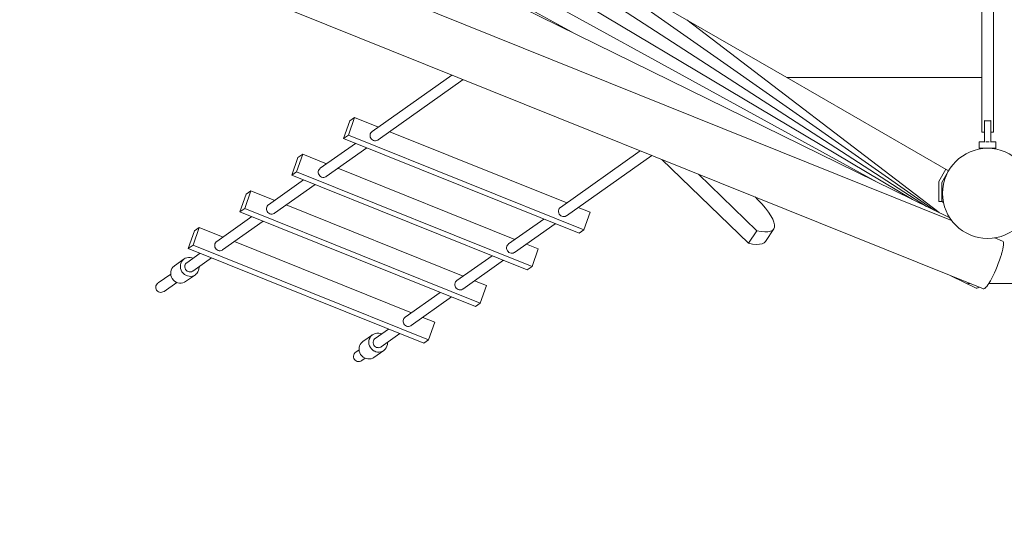
# Model space of a CAD drawing. Units: millimetres. Extents: x 111.2 to 173.2, y 71.6 to 134.4.
# Drawn here: x 133.1 to 140.8, y 80.1 to 84.1 of the extents above; entities that cross this region are included whole.
import ezdxf

# ---------------------------------------------------------------- set-up
doc = ezdxf.new("R2010")
doc.units = ezdxf.units.MM
doc.header["$MEASUREMENT"] = 0
doc.linetypes.add('AI-Linetype-12', pattern=[2.116667, 1.058333, -1.058333])
doc.layers.add('Ebene 1', color=7, linetype='Continuous', lineweight=0)

# ---------------------------------------------------------------- blocks, each defined once
blk = doc.blocks.new('Block_0')
at = {"layer": 'Ebene 1', "color": 7, "lineweight": 9}
for p, q in [((140.7037, 83.2485), (140.7037, 86.9413)), ((140.6137, 86.4909), (140.6137, 83.2485)), ((136.7342, 84.907), (140.1844, 82.6725)), ((140.0752, 82.7262), (136.6284, 84.7841)), ((137.272, 84.7288), (140.2429, 82.6437)), ((134.1692, 84.6316), (140.6257, 82.0322)), ((139.8009, 82.8611), (136.5239, 84.6628)), ((140.3646, 82.5839), (136.4092, 84.5297)), ((136.4438, 84.5699), (137.4337, 84.0257)), ((139.0999, 83.6735), (137.8009, 84.4235)), ((140.3795, 82.5625), (136.1658, 84.2589)), ((137.3399, 84.0718), (137.3231, 84.0865)), ((138.3243, 84.1213), (140.2816, 82.6247)), ((136.5015, 83.6926), (135.8815, 83.2535)), ((135.9277, 83.1882), (136.5898, 83.6571)), ((140.3556, 82.9485), (139.0999, 83.6735)), ((139.0999, 83.6735), (140.6137, 83.6735)), ((135.6602, 83.1993), (135.7081, 83.3362)), ((135.7458, 83.3629), (135.6979, 83.2259)), ((135.7081, 83.3362), (135.7458, 83.3629)), ((135.7458, 83.3629), (135.9308, 83.2884)), ((140.6337, 83.3351), (140.6337, 83.3385)), ((140.6337, 83.2985), (140.6337, 83.3351)), ((140.6337, 83.2485), (140.6337, 83.2985)), ((140.6837, 83.3385), (140.6837, 83.3351)), ((140.6837, 83.3351), (140.6837, 83.2985)), ((140.6837, 83.2985), (140.6837, 83.2485)), ((135.6979, 83.2259), (135.6602, 83.1993)), ((135.6979, 83.2259), (137.5254, 82.4902)), ((136.019, 83.2528), (137.3928, 82.6998)), ((140.6137, 83.2485), (140.6337, 83.2485)), ((140.6337, 83.1985), (140.6337, 83.2485)), ((140.6837, 83.2485), (140.7037, 83.2485)), ((140.6837, 83.2485), (140.6837, 83.1985)), ((135.7525, 83.1621), (135.4796, 82.9689)), ((135.6602, 83.1993), (137.4877, 82.4635)), ((140.5937, 83.1735), (140.6024, 83.1735)), ((140.5937, 83.1235), (140.5937, 83.1735)), ((140.6024, 83.1735), (140.6262, 83.1735)), ((140.6337, 83.1735), (140.6262, 83.1735)), ((140.6337, 83.1985), (140.6337, 83.1702)), ((140.6587, 83.1735), (140.6461, 83.1735)), ((140.6714, 83.1735), (140.6587, 83.1735)), ((140.6837, 83.1702), (140.6837, 83.1985)), ((140.6837, 83.1735), (140.6912, 83.1735)), ((140.6912, 83.1735), (140.715, 83.1735)), ((140.715, 83.1735), (140.7237, 83.1735)), ((140.7237, 83.1235), (140.7237, 83.1735)), ((135.3439, 83.0782), (135.296, 82.9413)), ((135.3062, 83.0516), (135.3439, 83.0782)), ((135.3439, 83.0782), (135.5289, 83.0038)), ((135.5258, 82.9036), (135.8407, 83.1266)), ((137.9635, 83.104), (137.3435, 82.6649)), ((137.3897, 82.5996), (138.0518, 83.0685)), ((140.6024, 83.1235), (140.5937, 83.1235)), ((140.6262, 83.1235), (140.6024, 83.1235)), ((140.6262, 83.1235), (140.6587, 83.1235)), ((140.6287, 83.1235), (140.6287, 83.1222)), ((140.6912, 83.1235), (140.6587, 83.1235)), ((140.6887, 83.1222), (140.6887, 83.1235)), ((140.715, 83.1235), (140.6912, 83.1235)), ((140.7237, 83.1235), (140.715, 83.1235)), ((135.2583, 82.9147), (135.3062, 83.0516)), ((138.8019, 82.3865), (138.1308, 83.0366)), ((135.296, 82.9413), (135.2583, 82.9147)), ((135.2583, 82.9147), (137.0858, 82.1789)), ((135.296, 82.9413), (137.1235, 82.2056)), ((135.6171, 82.9682), (136.9909, 82.4152)), ((138.414, 82.9226), (138.8672, 82.4835)), ((140.334, 82.961), (140.2791, 82.8659)), ((140.3556, 82.9485), (140.3041, 82.8592)), ((135.3506, 82.8775), (135.0777, 82.6842)), ((135.1239, 82.619), (135.4389, 82.842)), ((140.2791, 82.7592), (140.2791, 82.8659)), ((140.3041, 82.8592), (140.3041, 82.7592)), ((134.8565, 82.63), (134.9044, 82.7669)), ((134.942, 82.7936), (134.8941, 82.6567)), ((134.9044, 82.7669), (134.942, 82.7936)), ((134.942, 82.7936), (135.127, 82.7192)), ((140.2791, 82.7548), (140.2791, 82.7592)), ((140.3041, 82.7592), (140.3041, 82.7548)), ((135.2153, 82.6836), (136.589, 82.1305)), ((138.8735, 82.7258), (138.8537, 82.7456)), ((138.9059, 82.6911), (138.8735, 82.7258)), ((138.934, 82.6582), (138.9059, 82.6911)), ((140.2791, 82.7505), (140.2791, 82.7548)), ((140.2791, 82.7462), (140.2791, 82.7505)), ((140.2791, 82.7421), (140.2791, 82.7462)), ((140.2791, 82.738), (140.2791, 82.7421)), ((140.2791, 82.7342), (140.2791, 82.738)), ((140.2791, 82.7305), (140.2791, 82.7342)), ((140.2791, 82.727), (140.2791, 82.7305)), ((140.2791, 82.7238), (140.2791, 82.727)), ((140.2791, 82.7209), (140.2791, 82.7238)), ((140.2791, 82.7182), (140.2791, 82.7209)), ((140.2791, 82.7159), (140.2791, 82.7182)), ((140.2791, 82.7139), (140.2791, 82.7159)), ((140.2791, 82.7122), (140.2791, 82.7139)), ((140.2791, 82.7109), (140.2791, 82.7122)), ((140.2791, 82.7099), (140.2791, 82.7109)), ((140.2791, 82.7094), (140.2791, 82.7099)), ((140.2791, 82.7092), (140.2791, 82.7094)), ((140.3041, 82.7092), (140.2791, 82.7092)), ((140.3041, 82.7548), (140.3041, 82.7505)), ((140.3041, 82.7505), (140.3041, 82.7462)), ((140.3041, 82.7462), (140.3041, 82.7421)), ((140.3041, 82.7421), (140.3041, 82.738)), ((140.3041, 82.738), (140.3041, 82.7342)), ((140.3041, 82.7342), (140.3041, 82.7305)), ((140.3041, 82.7305), (140.3041, 82.727)), ((140.3041, 82.727), (140.3041, 82.7238)), ((140.3041, 82.7238), (140.3041, 82.7209)), ((140.3041, 82.7209), (140.3041, 82.7182)), ((140.3041, 82.7182), (140.3041, 82.7159)), ((140.3041, 82.7159), (140.3041, 82.7139)), ((140.3041, 82.7139), (140.3041, 82.7122)), ((140.3041, 82.7122), (140.3041, 82.7109)), ((140.3041, 82.7109), (140.3041, 82.7099)), ((140.3041, 82.7099), (140.3041, 82.7094)), ((140.3041, 82.7092), (140.3161, 82.7022)), ((134.8941, 82.6567), (134.8565, 82.63)), ((134.8565, 82.63), (136.6839, 81.8943)), ((134.8941, 82.6567), (136.7216, 81.921)), ((137.481, 82.6642), (137.5733, 82.6271)), ((137.5254, 82.4902), (137.5733, 82.6271)), ((138.9578, 82.6273), (138.934, 82.6582)), ((138.9769, 82.5987), (138.9578, 82.6273)), ((134.9487, 82.5929), (134.6758, 82.3996)), ((134.7221, 82.3343), (135.037, 82.5574)), ((137.2145, 82.5735), (136.9416, 82.3802)), ((136.9878, 82.315), (137.3027, 82.538)), ((138.9912, 82.5726), (138.9769, 82.5987)), ((139.0007, 82.5493), (138.9912, 82.5726)), ((139.0053, 82.5288), (139.0007, 82.5493)), ((134.4546, 82.3454), (134.5025, 82.4823)), ((134.5402, 82.509), (134.4922, 82.3721)), ((134.5025, 82.4823), (134.5402, 82.509)), ((134.5402, 82.509), (134.7251, 82.4345)), ((137.4877, 82.4635), (137.5254, 82.4902)), ((138.8019, 82.3865), (138.8672, 82.4835)), ((138.8672, 82.4835), (138.9003, 82.4771)), ((138.9003, 82.4771), (138.9292, 82.4742)), ((138.9292, 82.4742), (138.9538, 82.4747)), ((138.934, 82.4001), (138.9994, 82.4972)), ((138.9538, 82.4747), (138.9737, 82.4788)), ((138.9737, 82.4788), (138.989, 82.4863)), ((138.989, 82.4863), (138.9994, 82.4972)), ((138.9994, 82.4972), (139.0048, 82.5114)), ((139.0048, 82.5114), (139.0053, 82.5288)), ((134.8134, 82.399), (136.1871, 81.8459)), ((137.0791, 82.3796), (137.1714, 82.3425)), ((138.835, 82.3801), (138.8019, 82.3865)), ((138.8639, 82.3771), (138.835, 82.3801)), ((138.8884, 82.3776), (138.8639, 82.3771)), ((138.9084, 82.3817), (138.8884, 82.3776)), ((138.9237, 82.3892), (138.9084, 82.3817)), ((138.934, 82.4001), (138.9237, 82.3892)), ((140.7751, 82.4032), (140.7139, 82.4279)), ((134.5468, 82.3083), (134.4435, 82.2351)), ((134.4922, 82.3721), (134.4546, 82.3454)), ((134.4546, 82.3454), (136.2821, 81.6097)), ((134.4922, 82.3721), (136.3197, 81.6364)), ((137.1235, 82.2056), (137.1714, 82.3425)), ((134.4233, 82.2637), (134.3479, 82.2103)), ((134.4897, 82.1698), (134.6351, 82.2728)), ((136.8126, 82.2889), (136.5397, 82.0956)), ((136.5859, 82.0303), (136.9008, 82.2534)), ((134.3191, 82.147), (134.2209, 82.0774)), ((137.0858, 82.1789), (137.1235, 82.2056)), ((134.2671, 82.0121), (134.3654, 82.0817)), ((134.4346, 82.0879), (134.51, 82.1412)), ((136.6773, 82.095), (136.7695, 82.0579)), ((140.3731, 82.1339), (140.5697, 82.0372)), ((140.5087, 82.0793), (140.5087, 82.0735)), ((140.5087, 82.0735), (140.5231, 82.0735)), ((140.6677, 82.0735), (145.1324, 82.0735)), ((136.4107, 82.0043), (136.1378, 81.811)), ((136.7216, 81.921), (136.7695, 82.0579)), ((136.1841, 81.7457), (136.499, 81.9688)), ((136.6839, 81.8943), (136.7216, 81.921)), ((136.2754, 81.8104), (136.3676, 81.7733)), ((136.3197, 81.6364), (136.3676, 81.7733)), ((136.0088, 81.7197), (135.9055, 81.6465)), ((135.8853, 81.675), (135.8099, 81.6217)), ((135.9517, 81.5812), (136.0971, 81.6841)), ((136.2821, 81.6097), (136.3197, 81.6364)), ((135.7811, 81.5584), (135.7557, 81.5404)), ((135.8966, 81.4993), (135.9719, 81.5526)), ((135.8019, 81.4751), (135.8274, 81.4931))]:
    blk.add_line(p, q, dxfattribs=at)
for points in [[(140.6837, 83.3385), (140.6792, 83.3377), (140.6743, 83.3372), (140.6692, 83.3368), (140.664, 83.3365), (140.6587, 83.3364), (140.6534, 83.3365), (140.6482, 83.3368), (140.6432, 83.3372), (140.6383, 83.3377), (140.6337, 83.3385)], [(135.8815, 83.2535), (135.8772, 83.2499), (135.8718, 83.2433), (135.8681, 83.2355), (135.8661, 83.227), (135.8661, 83.2182), (135.8681, 83.2096), (135.8718, 83.2015), (135.8772, 83.1943), (135.884, 83.1885), (135.8918, 83.1843), (135.9003, 83.182), (135.9089, 83.1815), (135.9174, 83.1831), (135.9252, 83.1866), (135.9277, 83.1882)], [(135.4796, 82.9689), (135.4753, 82.9653), (135.4699, 82.9587), (135.4662, 82.9509), (135.4642, 82.9424), (135.4642, 82.9336), (135.4662, 82.925), (135.4699, 82.9168), (135.4753, 82.9097), (135.4821, 82.9039), (135.4899, 82.8997), (135.4984, 82.8973), (135.5071, 82.8969), (135.5155, 82.8985), (135.5233, 82.9019), (135.5258, 82.9036)], [(135.0777, 82.6842), (135.0734, 82.6807), (135.068, 82.6741), (135.0643, 82.6663), (135.0624, 82.6578), (135.0624, 82.649), (135.0643, 82.6403), (135.0681, 82.6322), (135.0735, 82.6251), (135.0802, 82.6193), (135.0881, 82.6151), (135.0965, 82.6127), (135.1052, 82.6123), (135.1136, 82.6139), (135.1214, 82.6173), (135.1239, 82.619)], [(137.3435, 82.6649), (137.3392, 82.6613), (137.3338, 82.6547), (137.33, 82.6469), (137.3281, 82.6384), (137.3281, 82.6296), (137.33, 82.621), (137.3338, 82.6128), (137.3392, 82.6057), (137.346, 82.5999), (137.3538, 82.5957), (137.3623, 82.5933), (137.3709, 82.5929), (137.3794, 82.5945), (137.3872, 82.5979), (137.3897, 82.5996)], [(134.6758, 82.3996), (134.6716, 82.3961), (134.6662, 82.3895), (134.6624, 82.3817), (134.6605, 82.3732), (134.6605, 82.3644), (134.6624, 82.3557), (134.6662, 82.3476), (134.6716, 82.3405), (134.6784, 82.3347), (134.6862, 82.3305), (134.6946, 82.3281), (134.7033, 82.3277), (134.7117, 82.3293), (134.7196, 82.3327), (134.7221, 82.3343)], [(136.9416, 82.3802), (136.9373, 82.3767), (136.9319, 82.3701), (136.9282, 82.3623), (136.9262, 82.3538), (136.9262, 82.345), (136.9282, 82.3363), (136.9319, 82.3282), (136.9373, 82.3211), (136.9441, 82.3153), (136.9519, 82.3111), (136.9604, 82.3087), (136.9691, 82.3083), (136.9775, 82.3099), (136.9853, 82.3133), (136.9878, 82.315)], [(140.6253, 82.0323), (140.6257, 82.0322), (140.6306, 82.0321), (140.6366, 82.0351), (140.6437, 82.0414), (140.6517, 82.0506), (140.6607, 82.0627), (140.6677, 82.0735), (140.6702, 82.0774), (140.6803, 82.0945), (140.6852, 82.1035), (140.6908, 82.1138), (140.7014, 82.1348), (140.712, 82.1572), (140.7224, 82.1807), (140.7324, 82.2048), (140.7419, 82.2291), (140.7507, 82.2533), (140.7586, 82.2768), (140.7655, 82.2993), (140.7666, 82.3035), (140.7713, 82.3204), (140.7759, 82.3398), (140.7792, 82.357), (140.7811, 82.3719), (140.7817, 82.3842), (140.7809, 82.3936), (140.7787, 82.3999), (140.7755, 82.403)], [(134.4925, 82.2698), (134.4841, 82.2732), (134.4709, 82.2758), (134.4575, 82.276), (134.4444, 82.2737), (134.4321, 82.269), (134.4233, 82.2637), (134.421, 82.2619), (134.4114, 82.2529), (134.4036, 82.2421), (134.3981, 82.23), (134.3948, 82.217), (134.3941, 82.2034), (134.3944, 82.2004)], [(134.51, 82.1412), (134.5011, 82.1359), (134.4888, 82.1312), (134.4757, 82.1289), (134.4623, 82.1291), (134.4491, 82.1317), (134.4407, 82.1351), (134.4364, 82.1368), (134.4361, 82.137), (134.4248, 82.1442), (134.4146, 82.1535), (134.4062, 82.1645), (134.3998, 82.1767), (134.3957, 82.1899), (134.395, 82.1959), (134.3944, 82.2004), (134.3941, 82.2034), (134.3948, 82.217), (134.3981, 82.23), (134.4036, 82.2421), (134.4114, 82.2529), (134.421, 82.2619), (134.4233, 82.2637)], [(134.4897, 82.1698), (134.4872, 82.1682), (134.4794, 82.1647), (134.471, 82.1632), (134.466, 82.1634), (134.4623, 82.1636), (134.4538, 82.1659), (134.446, 82.1701), (134.4392, 82.1759), (134.4338, 82.1831), (134.4301, 82.1912), (134.4281, 82.1999), (134.4281, 82.2087), (134.4295, 82.2148), (134.4301, 82.2172), (134.4338, 82.2249), (134.4392, 82.2315), (134.4435, 82.2351)], [(134.3479, 82.2103), (134.3456, 82.2086), (134.336, 82.1995), (134.3283, 82.1888), (134.3227, 82.1767), (134.3195, 82.1636), (134.3187, 82.1501), (134.3191, 82.147), (134.3204, 82.1365), (134.3245, 82.1234), (134.3308, 82.1111), (134.3393, 82.1001), (134.3495, 82.0908), (134.3611, 82.0835), (134.3654, 82.0817), (134.3737, 82.0784), (134.387, 82.0757), (134.4004, 82.0755), (134.4134, 82.0778), (134.4258, 82.0826), (134.4346, 82.0879)], [(134.395, 82.1959), (134.3957, 82.1899), (134.3998, 82.1767), (134.4062, 82.1645), (134.4146, 82.1535), (134.4248, 82.1442), (134.4361, 82.137), (134.4364, 82.1368), (134.4407, 82.1351), (134.4491, 82.1317), (134.4623, 82.1291), (134.4757, 82.1289), (134.4888, 82.1312), (134.5011, 82.1359), (134.51, 82.1412), (134.5123, 82.143), (134.5219, 82.152), (134.5296, 82.1628), (134.5351, 82.1749), (134.5384, 82.1879), (134.5392, 82.2014), (134.5388, 82.2045)], [(134.2679, 82.0127), (134.2671, 82.0121), (134.2663, 82.0116), (134.2589, 82.0076), (134.2499, 82.0048), (134.2407, 82.0041), (134.2316, 82.0054), (134.2231, 82.0087), (134.2157, 82.0138), (134.2097, 82.0205), (134.2054, 82.0284), (134.203, 82.0371), (134.2027, 82.0461), (134.2045, 82.0552), (134.2083, 82.0637), (134.2138, 82.0712), (134.2201, 82.0769)], [(136.5397, 82.0956), (136.5354, 82.0921), (136.53, 82.0855), (136.5263, 82.0777), (136.5243, 82.0692), (136.5243, 82.0604), (136.5263, 82.0517), (136.53, 82.0436), (136.5355, 82.0365), (136.5422, 82.0307), (136.55, 82.0265), (136.5585, 82.0241), (136.5672, 82.0237), (136.5756, 82.0253), (136.5834, 82.0287), (136.5859, 82.0303)], [(140.5692, 82.0374), (140.5697, 82.0372), (140.5752, 82.0364), (140.5821, 82.0387), (140.5903, 82.044), (140.5922, 82.0457)], [(136.1378, 81.811), (136.1335, 81.8075), (136.1281, 81.8009), (136.1244, 81.7931), (136.1225, 81.7846), (136.1225, 81.7758), (136.1244, 81.7671), (136.1282, 81.759), (136.1336, 81.7519), (136.1404, 81.7461), (136.1482, 81.7419), (136.1566, 81.7395), (136.1653, 81.7391), (136.1737, 81.7407), (136.1815, 81.7441), (136.1841, 81.7457)], [(135.8099, 81.6217), (135.8076, 81.62), (135.798, 81.6109), (135.7903, 81.6002), (135.7847, 81.5881), (135.7815, 81.575), (135.7807, 81.5615), (135.7811, 81.5584), (135.7823, 81.5484), (135.7824, 81.5479), (135.7865, 81.5348), (135.7928, 81.5225), (135.8013, 81.5115), (135.8115, 81.5022), (135.8184, 81.4978), (135.8231, 81.4949), (135.8274, 81.4931), (135.8357, 81.4898), (135.849, 81.4871), (135.8624, 81.4869), (135.8754, 81.4892), (135.8878, 81.494), (135.8966, 81.4993)], [(135.9545, 81.6812), (135.9461, 81.6845), (135.9329, 81.6872), (135.9195, 81.6874), (135.9064, 81.6851), (135.8941, 81.6803), (135.8853, 81.675), (135.8829, 81.6733), (135.8733, 81.6643), (135.8656, 81.6535), (135.8601, 81.6414), (135.8568, 81.6284), (135.856, 81.6148), (135.8564, 81.6117)], [(135.9719, 81.5526), (135.9631, 81.5473), (135.9508, 81.5426), (135.9377, 81.5403), (135.9243, 81.5405), (135.9111, 81.5431), (135.9027, 81.5465), (135.8984, 81.5482), (135.8981, 81.5484), (135.8868, 81.5556), (135.8766, 81.5649), (135.8682, 81.5758), (135.8618, 81.5881), (135.8577, 81.6013), (135.857, 81.6073), (135.8564, 81.6117), (135.856, 81.6148), (135.8568, 81.6284), (135.8601, 81.6414), (135.8656, 81.6535), (135.8733, 81.6643), (135.8829, 81.6733), (135.8853, 81.675)], [(135.857, 81.6073), (135.8577, 81.6013), (135.8618, 81.5881), (135.8682, 81.5758), (135.8766, 81.5649), (135.8868, 81.5556), (135.8981, 81.5484), (135.8984, 81.5482), (135.9027, 81.5465), (135.9111, 81.5431), (135.9243, 81.5405), (135.9377, 81.5403), (135.9508, 81.5426), (135.9631, 81.5473), (135.9719, 81.5526), (135.9743, 81.5543), (135.9838, 81.5634), (135.9916, 81.5741), (135.9971, 81.5863), (136.0004, 81.5993), (136.0012, 81.6128), (136.0008, 81.6159)], [(135.9517, 81.5812), (135.9492, 81.5796), (135.9414, 81.5761), (135.9329, 81.5746), (135.928, 81.5748), (135.9243, 81.575), (135.9158, 81.5773), (135.908, 81.5815), (135.9012, 81.5873), (135.8958, 81.5945), (135.8921, 81.6026), (135.8901, 81.6113), (135.8901, 81.6201), (135.8915, 81.6262), (135.892, 81.6286), (135.8958, 81.6363), (135.9012, 81.6429), (135.9055, 81.6465)], [(135.8027, 81.4757), (135.8019, 81.4751), (135.8012, 81.4746), (135.7937, 81.4705), (135.7848, 81.4678), (135.7755, 81.4671), (135.7664, 81.4684), (135.7579, 81.4717), (135.7505, 81.4768), (135.7445, 81.4835), (135.7402, 81.4913), (135.7379, 81.5), (135.7376, 81.5091), (135.7393, 81.5181), (135.7431, 81.5266), (135.7486, 81.5342), (135.7549, 81.5399)]]:
    blk.add_lwpolyline(points, dxfattribs=at)
for points in [[(140.6587, 83.1235), (140.4654, 83.1235), (140.3087, 82.9668), (140.3087, 82.7735), (140.3087, 82.5802), (140.4654, 82.4235), (140.6587, 82.4235)], [(140.6587, 82.4235), (140.852, 82.4235), (141.0087, 82.5802), (141.0087, 82.7735), (141.0087, 82.9668), (140.852, 83.1235), (140.6587, 83.1235)]]:
    blk.add_open_spline(points, degree=3, knots=[0, 0, 0, 0, 1, 1, 1, 2, 2, 2, 2], dxfattribs=at)
blk = doc.blocks.new('Block_1')
at = {"layer": 'Ebene 1', "color": 7, "linetype": 'AI-Linetype-12', "lineweight": 18}
blk.add_open_spline([(150.7837, 102.0626), (149.3597, 103.8184), (147.2195, 104.8382), (144.9587, 104.8382), (144.9587, 104.8382), (141.1587, 104.8382), (141.1587, 104.8382), (138.022, 104.8382), (135.2165, 102.8862), (134.1263, 99.945), (133.9428, 99.7866), (133.765, 99.6216), (133.5935, 99.4503), (131.8488, 99.1871), (130.2528, 98.3172), (129.0861, 96.9936), (129.0861, 96.9936), (124.2209, 95.0349), (124.2209, 95.0349), (121.3818, 93.8918), (119.522, 91.1382), (119.522, 88.0776), (119.522, 88.0776), (119.522, 87.0856), (119.522, 87.0856), (119.522, 84.025), (121.3818, 81.2714), (124.2209, 80.1283), (124.2209, 80.1283), (127.846, 78.6688), (127.846, 78.6688), (128.6833, 77.1999), (129.9923, 76.0569), (131.5608, 75.4255), (131.5608, 75.4255), (133.481, 74.6524), (133.481, 74.6524), (135.3977, 73.8807), (137.5479, 73.9339), (139.4241, 74.7996)], degree=3, knots=[0, 0, 0, 0, 1, 1, 1, 2, 2, 2, 3, 3, 3, 4, 4, 4, 5, 5, 5, 6, 6, 6, 7, 7, 7, 8, 8, 8, 9, 9, 9, 10, 10, 10, 11, 11, 11, 12, 12, 12, 13, 13, 13, 13], dxfattribs=at)

msp = doc.modelspace()

# ---------------------------------------------------------------- block references
at = {"layer": 'Ebene 1'}
for name in ['Block_1', 'Block_0']:
    msp.add_blockref(name, (0, 0), dxfattribs=at)

doc.saveas('drawing.dxf')
